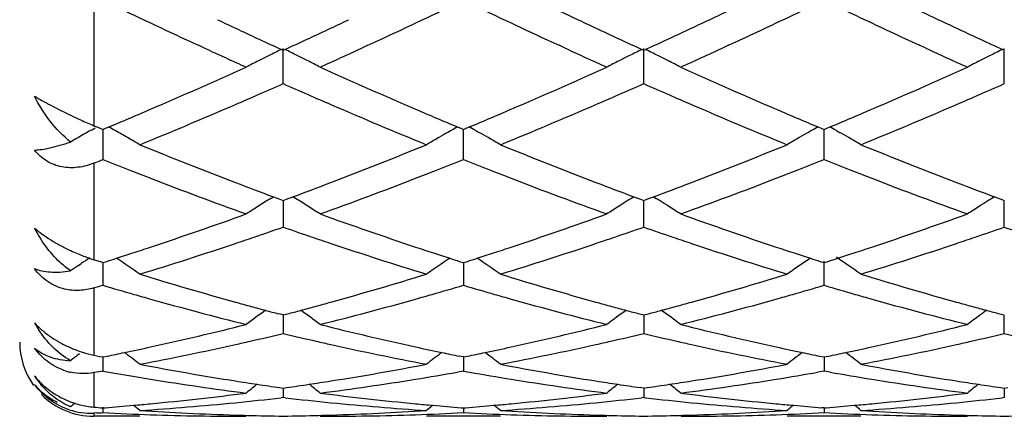
# Model space of a CAD drawing. Units: inches. Extents: x 5.7 to 16.4, y 2.5 to 12.5.
# Drawn here: x 7.6 to 7.9, y 9.4 to 9.5 of the extents above; entities that cross this region are included whole.
import ezdxf

# ---------------------------------------------------------------- set-up
doc = ezdxf.new("R2010")
doc.units = ezdxf.units.IN
doc.header["$LTSCALE"] = 1.21
doc.header["$MEASUREMENT"] = 0
doc.layers.get('0').update_dxf_attribs({"linetype": 'CONTINUOUS'})

msp = doc.modelspace()

# ---------------------------------------------------------------- linework, layer by layer
at = {"color": 9, "linetype": 'Continuous'}
for p, q in [((7.630308338300001, 9.5460833941), (7.630308338300001, 9.513425225)), ((7.630308338300001, 9.5033292825), (7.630308338300001, 9.4772852619)), ((7.630308338300001, 9.4696890043), (7.630308338300001, 9.451565087899999)), ((7.630308338300001, 9.4468494233), (7.630308338300001, 9.43755442)), ((7.630308338300001, 9.4359558115), (7.630308338300001, 9.4351790164))]:
    msp.add_line(p, q, dxfattribs=at)
at = {"color": 7, "linetype": 'Continuous'}
for p, q in [((7.660116286, 9.5343319817), (7.6584732331, 9.535089831699999)), ((7.6808299447, 9.5339620848), (7.6813048492, 9.533743745499999)), ((7.681304849299999, 9.5247574542), (7.681304762000001, 9.534197804)), ((7.6813048492, 9.533743745499999), (7.681779667100001, 9.5339620295)), ((7.7041352342, 9.5350897446), (7.7024953585, 9.5343333551)), ((7.757285546399999, 9.5343311982), (7.7556408504, 9.5350897848)), ((7.7779978204, 9.5339619989), (7.7784727403, 9.5337436492)), ((7.7784727403, 9.524757547), (7.7784726129, 9.5341977028)), ((7.7784727403, 9.5337436492), (7.778947532899999, 9.5339619178)), ((7.801303044400001, 9.5350897636), (7.7996617543, 9.5343327395)), ((7.8544538651, 9.534331211900001), (7.852809186799999, 9.535089773200001)), ((7.8751655875, 9.5339616468), (7.8756404558, 9.5337433274)), ((7.875640455499999, 9.524757857300001), (7.8756403937, 9.5341973617)), ((7.6297986901, 9.5123351484), (7.6306490657, 9.5128114379)), ((7.630308338300001, 9.513425225), (7.6311344448, 9.5130787984)), ((7.6311344448, 9.5130787984), (7.6321707261, 9.5126451217)), ((7.6321707261, 9.5126451217), (7.6327209601, 9.5124152542)), ((7.6327209601, 9.5124152542), (7.6332764045, 9.5126473158)), ((7.632721031900001, 9.5124155264), (7.632721016900001, 9.5107405387)), ((7.6332764045, 9.5126473158), (7.6342981324, 9.5130749294)), ((7.7283116638, 9.513075085599999), (7.7293335386, 9.5126474492)), ((7.7293335386, 9.5126474492), (7.7298887966, 9.512415486)), ((7.7298887966, 9.512415486), (7.7304443042, 9.5126475775)), ((7.7298887965, 9.5042882678), (7.7298889033, 9.5124157277)), ((7.7304443042, 9.5126475775), (7.7314660758, 9.513075215399999)), ((7.8254793898, 9.5130751476), (7.8265012391, 9.512647510299999)), ((7.8265012391, 9.512647510299999), (7.8270565478, 9.512415519400001)), ((7.8270565478, 9.512415519400001), (7.827612000599999, 9.5126475842)), ((7.827056548, 9.5042882358), (7.8270566093, 9.5124157612)), ((7.827612000599999, 9.5126475842), (7.8286337899, 9.5130752218)), ((7.632721016900001, 9.5107405387), (7.6327209883, 9.507515982200001)), ((7.7265493119, 9.512100863099999), (7.7257150459, 9.5116301496)), ((7.733228754400001, 9.5121008836), (7.734062463300001, 9.5116305196)), ((7.823716934099999, 9.5121008727), (7.8228827622, 9.5116302154)), ((7.8303964273, 9.5121008873), (7.8312302864, 9.5116304265)), ((7.6327209883, 9.507515982200001), (7.6327209601, 9.5042884886)), ((7.6779649168, 9.4938209224), (7.678664041699999, 9.494255105499999)), ((7.678666165599999, 9.494239374700001), (7.680440190800001, 9.4935793407)), ((7.6821693137, 9.4935792459), (7.6839434084, 9.4942392583)), ((7.684644454600001, 9.4938209093), (7.683945528, 9.4942549916)), ((7.7758319512, 9.4942550409), (7.7751327881, 9.4938208415)), ((7.775834072, 9.494239306799999), (7.7776080487, 9.4935792801)), ((7.7793371532, 9.4935791436), (7.7811112236, 9.4942391367)), ((7.7811133352, 9.4942548776), (7.7818122257, 9.4938208149)), ((7.872999882999999, 9.4942546868), (7.8723007051, 9.4938204746)), ((7.8730019939, 9.4942389437), (7.8747758818, 9.4935789675)), ((7.680440190800001, 9.4935793407), (7.681304849299999, 9.4932588045)), ((7.681304785599999, 9.4932588747), (7.681304820499999, 9.489356362799999)), ((7.681304849299999, 9.4932588045), (7.6821693137, 9.4935792459)), ((7.7776080487, 9.4935792801), (7.7784727403, 9.493258726799999)), ((7.7784727403, 9.4860925495), (7.7784726475, 9.493258773099999)), ((7.7784727403, 9.493258726799999), (7.7793371532, 9.4935791436)), ((7.8747758818, 9.4935789675), (7.8756404558, 9.4932584675)), ((7.875640455499999, 9.4860927943), (7.8756404104, 9.4932585138)), ((7.681304820499999, 9.489356362799999), (7.681304849299999, 9.4860924768)), ((7.8233729073, 9.477713874500001), (7.822486347999999, 9.477113599800001)), ((7.626136596599999, 9.475737906), (7.626892973099999, 9.4762562606)), ((7.6311125427, 9.4770274759), (7.630308338300001, 9.4772852619)), ((7.6327209601, 9.4765140567), (7.6311125427, 9.4770274759)), ((7.6327209601, 9.4765140567), (7.6337982775, 9.4768576504)), ((7.6327210134, 9.4765140323), (7.6327209883, 9.473658134299999)), ((7.728811690800001, 9.476857729199999), (7.7298887965, 9.4765142333)), ((7.7298887965, 9.4765142333), (7.7309662087, 9.4768578627)), ((7.7298888758, 9.4765142173), (7.7298888385, 9.4736581537)), ((7.8259793781, 9.4768577847), (7.8270565478, 9.4765142589)), ((7.827056548, 9.470399234), (7.827056596499999, 9.4769168022)), ((7.8270565478, 9.4765142589), (7.828133894700001, 9.4768578616)), ((7.6327209883, 9.473658134299999), (7.6327209601, 9.4703994215)), ((7.7298888385, 9.4736581537), (7.7298887965, 9.470399257)), ((7.681304849299999, 9.4623926724), (7.6801332207, 9.4627009267)), ((7.681304804400001, 9.4623924222), (7.681304820499999, 9.460618735599999)), ((7.681304849299999, 9.4623926724), (7.682476250900001, 9.4627008449)), ((7.777301075800001, 9.4627008857), (7.7784727403, 9.4623926174)), ((7.778472675, 9.4623923728), (7.778472698400001, 9.4606187175)), ((7.7784727403, 9.4623926174), (7.7796440803, 9.462700768300001)), ((7.8744689392, 9.4627006534), (7.8756404558, 9.4623924336)), ((7.875640455499999, 9.457405873899999), (7.8756404237, 9.46239218)), ((7.681304820499999, 9.460618735599999), (7.681304849299999, 9.4574056574)), ((7.778472698400001, 9.4606187175), (7.7784727403, 9.4574057075)), ((7.630308338300001, 9.451565087899999), (7.6319167501, 9.451235103)), ((7.6319167501, 9.451235103), (7.6327209601, 9.4510713198)), ((7.6327209601, 9.4510713198), (7.6338512739, 9.4513017623)), ((7.7298887965, 9.4510714325), (7.7287587153, 9.4513018075)), ((7.7298887965, 9.4510714325), (7.731019212200001, 9.4513018998)), ((7.825926395800001, 9.4513018447), (7.827056548, 9.4510714488)), ((7.827056548, 9.4510714488), (7.828186893, 9.4513018978)), ((7.6327209883, 9.4504019548), (7.6327209601, 9.4472754281)), ((7.632720994400001, 9.4510710375), (7.6327209883, 9.4504019548)), ((7.7298888385, 9.4504020317), (7.7298887965, 9.4472753291)), ((7.7298888476, 9.4510711537), (7.7298888385, 9.4504020317)), ((7.8270565721, 9.4504020409), (7.827056548, 9.447275315)), ((7.8270565773, 9.4510711655), (7.8270565721, 9.4504020409)), ((7.6311114372, 9.4469904093), (7.630308338300001, 9.4468494233)), ((7.6327209599, 9.4472754286), (7.6311114372, 9.4469904093)), ((7.7298887963, 9.4472753297), (7.7282518711, 9.4469854939)), ((7.7298887963, 9.4472753297), (7.7315258591, 9.4469854399)), ((7.8270565477, 9.447275315499999), (7.8254196086, 9.4469854696)), ((7.8286935683, 9.4469854383), (7.8270565477, 9.447275315499999)), ((7.680359482, 9.4428273424), (7.681304849299999, 9.442693106)), ((7.681304824700001, 9.4426928086), (7.681304849299999, 9.4401354736)), ((7.681304849299999, 9.442693106), (7.6822499888, 9.4428273003)), ((7.7784727403, 9.4426930764), (7.777527334199999, 9.4428273201)), ((7.7784727046, 9.4426927789), (7.7784727403, 9.4401354979)), ((7.7784727403, 9.4426930764), (7.779417819500001, 9.4428272596)), ((7.8746951878, 9.4428271967), (7.875640455499999, 9.4426929774)), ((7.8756404381, 9.44269268), (7.875640455499999, 9.4401355788)), ((7.875640455499999, 9.4426929774), (7.8765855765, 9.4428271692)), ((7.681304849400001, 9.4401354732), (7.6807768813, 9.4400746732)), ((7.6818327836, 9.4400746814), (7.681304849400001, 9.4401354732)), ((7.7784727405, 9.4401354974), (7.7779447569, 9.4400746945)), ((7.7784727405, 9.4401354974), (7.7790006785, 9.440074706)), ((7.8756404559, 9.440135578200001), (7.8751124627, 9.4400747756)), ((7.6311125428, 9.4359950295), (7.630308338300001, 9.4359558115)), ((7.632720974700001, 9.4375536547), (7.6327209601, 9.4360760424)), ((7.6327209601, 9.4373628485), (7.6333413633, 9.4374113799)), ((7.7292686213, 9.4374114013), (7.7298887965, 9.4373628916)), ((7.7298887965, 9.4373628916), (7.7305092778, 9.4374114304)), ((7.7298888155, 9.4373621551), (7.7298887965, 9.4360760138)), ((7.827056548, 9.4373628979), (7.826436307000001, 9.4374114141)), ((7.827056548, 9.4373628979), (7.827676965, 9.437411430800001)), ((7.8270565589, 9.4373621614), (7.827056548, 9.4360760097)), ((7.6426754807, 9.4350818604), (7.630308338300001, 9.4350818604)), ((7.7398439331, 9.4350818604), (7.7199346091, 9.4350818604)), ((7.837011443200001, 9.4350818604), (7.817102193999999, 9.4350818604))]:
    msp.add_line(p, q, dxfattribs=at)
for centre, radius, start, end in [((8.5628044826, 11.2353815064), 1.8737098926, 243.946226251, 244.6568059157), ((7.0093874242, 11.2036438422), 1.8385011878, 295.3372105299, 296.0613499609999), ((8.6595271342, 11.2344098591), 1.8726415938, 243.9453968329, 244.6564028666), ((8.395925799199999, 11.1310053938), 1.7580625772, 244.2708799409, 245.0842527554), ((6.9531501049, 11.1597232007), 1.7898087375, 294.9214016627, 295.7203184589), ((8.4923622782, 11.1294716927), 1.7563636786, 244.2706567556, 245.0848570834), ((7.0516366268, 11.1569349893), 1.7867244899, 294.9206669274, 295.7210206212), ((8.5894229383, 11.1292844164), 1.7561485142, 244.271152342, 245.0854892992), ((8.4096348714, 11.1177029813), 1.7433858898, 244.6646805167, 245.072587284), ((6.9598829691, 11.1030620062), 1.7271974522, 294.9242863458, 295.3361030921), ((8.5066544304, 11.1173489034), 1.7430023183, 244.6641555329, 245.0721049643), ((7.0585248826, 11.0999005588), 1.723709383, 294.924130607, 295.3367365416), ((8.602803399299999, 11.1151748602), 1.740601782, 244.6638570929, 245.0723749309), ((8.3625862931, 11.0594505546), 1.6791220369, 245.0873767818, 245.2074489803), ((8.3812826275, 11.0568337438), 1.6762374684, 245.0745177557, 245.2996901008), ((6.981543068400001, 11.0564736528), 1.675820079, 294.6987417947, 294.9239608429), ((6.9975280021, 11.0648519716), 1.6850715865, 294.7925256728, 294.9122415757), ((8.459437041900001, 11.0588043099), 1.6784025242, 245.0879476811, 245.2080187512), ((8.478047224600001, 11.0559337253), 1.6752513556, 245.0740551247, 245.2993591804), ((7.0794567027, 11.0548788181), 1.6740596282, 294.6983586991, 294.9238086622), ((7.0944316446, 11.0654602975), 1.6857346016, 294.7920068825, 294.9116118233001), ((8.5569190862, 11.0595194999), 1.6791833558, 245.0885398734, 245.2085342055), ((8.5740758012, 11.0535007974), 1.6725653103, 245.0743413423, 245.2999908825), ((8.3359629679, 11.0015381439), 1.6153831309, 245.2675427554, 245.7054526259), ((7.892747275700001, 9.0997595495), 0.4831609788, 116.0151775496, 116.4539644071), ((7.469826197000001, 9.0997089009), 0.4832222969, 63.54484607530001, 63.9836028383), ((7.020111897300001, 11.0158153419), 1.6310843219, 294.2974103106, 294.7312076224), ((8.4331651789, 11.0016548118), 1.6155035948, 245.2682241097, 245.7060450177), ((7.9899380439, 9.0997057851), 0.4832192595000001, 116.0148251512, 116.4535407134), ((7.5669617675, 9.0996467213), 0.4832922418, 63.544702751, 63.9833899472), ((7.116588833200001, 11.017347049), 1.6327645445, 294.2973833995001, 294.7306867798), ((8.530975809500001, 11.0030835881), 1.6170700306, 245.2687327691, 245.7061357557), ((8.0871686923, 9.099582551100001), 0.483357272, 116.0151345918, 116.453697456), ((7.889860536900001, 9.1055247147), 0.4767134303, 116.8369858429, 117.2819324144), ((7.891126834500001, 9.1030204497), 0.479519647, 116.4541905149, 116.8369082915), ((7.471442411799999, 9.102961028500001), 0.4795907021, 63.16203546849999, 63.5446258282), ((7.4726747631, 9.1053982498), 0.4768596333, 62.71715679779999, 63.16194911390001), ((7.9870403674, 9.1054928993), 0.4767471878, 116.8365430311, 117.2814570247), ((7.988311517100001, 9.102978990499999), 0.4795642001, 116.4537675468, 116.8364651997), ((7.5685756291, 9.1028940916), 0.4796659545, 63.16196899520001, 63.54448296149999), ((7.5698059898, 9.1053273706), 0.4769393021, 62.71717602060001, 63.1618827164), ((8.084258539, 9.1053945511), 0.4768573617, 116.8365799625, 117.2813444796), ((8.0855352234, 9.1028697014), 0.4796866352, 116.453925056, 116.8365018483), ((7.052549963200001, 10.899285938), 1.5033372348, 293.2339845129, 294.3064779411), ((8.3182288623, 10.9178406616), 1.5236100403, 245.7007373423, 246.7589426149), ((7.1494588531, 10.8999057272), 1.5040086858, 293.2337284523, 294.3057506893), ((8.4150945182, 10.9171774745), 1.5228813537, 245.7008236583, 246.7595448309999), ((7.2468321887, 10.8994687048), 1.5035260905, 293.2331108524999, 294.3054917754), ((7.0685428037, 10.9079105593), 1.5128085922, 293.6160821274, 293.8942159173), ((8.2918079513, 10.9028739979), 1.5072887068, 246.1067452223, 246.3858825671), ((7.1654000731, 10.9085906066), 1.5135560881, 293.6165447198, 293.8945408944), ((8.389580585800001, 10.9042637265), 1.5088041947, 246.1071223709, 246.38597133), ((7.261663529600001, 10.9106705311), 1.5158237381, 293.6163922073, 293.8939512352), ((7.0828262734, 10.8752819146), 1.4771905392, 293.3551867055, 293.6154617154), ((8.2783303137, 10.8720181317), 1.4736177835, 246.3854545747, 246.6464153828), ((7.1798400436, 10.8756051652), 1.4775484247, 293.3557139863, 293.6159179286), ((8.376479266799999, 10.8742692972), 1.4760733188, 246.385556217, 246.6460923716), ((7.2762765259, 10.8772895285), 1.4793843264, 293.3558387127, 293.6157598356), ((7.0888142865, 10.8149248063), 1.4115118591, 292.7340115025, 293.2321996776), ((7.1114991975, 10.8086669786), 1.4046668965, 292.2192023226, 293.3586354231), ((8.2447000198, 10.7933848208), 1.3880952625, 246.6342217133, 247.7872311215), ((8.2769667567, 10.8225199429), 1.4197423165, 246.7710577557, 247.2664016796), ((7.185459234600001, 10.8161568499), 1.4128500334, 292.7342688533, 293.2319697493), ((7.208816755499999, 10.8082861035), 1.4042579191, 292.2194469076001, 293.3592010072), ((8.341513347100001, 10.7925128622), 1.387154089, 246.6333817643, 247.7871619566), ((8.3749120204, 10.8243352196), 1.4217169873, 246.7711218862, 247.2657710637), ((7.2824018612, 10.8167188283), 1.413455331, 292.7338805737, 293.2313821011001), ((7.3056422351, 10.809067112), 1.4051102725, 292.220315041, 293.3593710353), ((7.6898051935, 9.6542318326), 0.1528638202, 244.5254834275, 245.6306628728), ((7.6855493425, 9.6447972496), 0.1425137796, 245.6241518622, 247.1935918853), ((7.8547452517, 9.1116903047), 0.4594749681, 119.3125232578, 120.1446280195), ((7.4095155402, 9.1095799152), 0.4618935537, 60.62848634499999, 60.8786247853), ((7.953093783200001, 9.1096089562), 0.4618680901, 119.1230678643, 119.3731903645), ((7.506738060499999, 9.109674785), 0.4617843644, 60.62861929899999, 60.87882830910001), ((8.0502216182, 9.1096769173), 0.4617893587, 119.1228451343, 119.3730238117), ((7.6039214996, 9.1097128757), 0.4617434404, 60.6280061995, 60.87823265319999), ((7.4103771696, 9.1111087377), 0.4601386456, 60.15338010760001, 60.62861474750001), ((7.4113875428, 9.1128700876), 0.4581080773, 59.67685486880001, 60.1533512982), ((7.9512723523, 9.1128100573), 0.4581850409000001, 119.8483091304, 120.3247311813), ((7.9521218105, 9.1113305626), 0.4598910549, 119.4922095954, 119.8483616645), ((7.507739805, 9.111449196599999), 0.4597467096, 60.15328705140001, 60.50965804209999), ((7.5085819048, 9.112916154), 0.4580552321, 59.6767432299, 60.1533278792), ((8.0483948571, 9.1128874001), 0.4580955193, 119.8482334852, 120.3247484648), ((8.049246847200001, 9.111403491399999), 0.4598066220000001, 119.4920502872, 119.8482862107), ((7.6049167353, 9.1114757135), 0.4597190639, 60.1526492911, 60.50901341420001), ((7.6057526173, 9.1129318051), 0.4580401055, 59.6761005522, 60.1526896187), ((8.1310699366, 10.7044301446), 1.291992303, 247.7891236255, 249.0174585687), ((7.239035803999999, 10.6854749069), 1.2716101061, 290.9730615412, 292.2210561875), ((8.228411229199999, 10.7048438521), 1.2924406495, 247.7889628259, 249.0168591208), ((7.336146885900001, 10.6855923702), 1.271740214, 290.9735574288, 292.221411399), ((8.3253750865, 10.7043002675), 1.2918604154, 247.7882113388, 249.0166513337), ((7.1546554324, 10.7032178865), 1.2907278368, 291.6240787011, 291.7393296204), ((8.105859904299999, 10.6907231546), 1.2772970196, 248.258353195, 248.6085100631), ((7.2550917815, 10.6950301547), 1.2819120277, 291.3902829463, 291.7391720927), ((8.202615552000001, 10.6896735588), 1.27616961, 248.2580908078, 248.6085788411), ((7.352579937100001, 10.6941932724), 1.2810160226, 291.3905862745999, 291.7397239036), ((8.2995987001, 10.6892311703), 1.27569034, 248.258432625, 248.6090442567), ((8.0971824692, 10.6685670045), 1.2535022122, 248.6084390214, 248.8838955649), ((8.0734360728, 10.6063735927), 1.1869301177, 248.8716413179, 250.1985580382), ((7.282971873999999, 10.6229947474), 1.2046692142, 289.811136801, 291.1184919245), ((7.264782912999999, 10.670322812), 1.2553720454, 291.1146188398, 291.3897193069), ((8.1940282541, 10.6677474827), 1.2526219031, 248.6085085534, 248.8841246559), ((8.1705463576, 10.6062463058), 1.1867908485, 248.8720093471, 250.1990921335), ((7.3801529814, 10.6229776262), 1.2046485298, 289.8108085495, 291.1181989325), ((7.3625725206, 10.6687178226), 1.253650897, 291.1145364472, 291.3900036093), ((8.291109737200001, 10.6675556483), 1.2524117931, 248.6089746303, 248.884658782), ((8.2678873171, 10.6067323219), 1.1873065487, 248.8726815724, 250.1992070212), ((8.103985660900001, 10.6345130493), 1.2170130344, 249.0293295693, 249.5445986532), ((7.261076354199999, 10.6281015823), 1.2101488815, 290.4526943844, 290.9709422171), ((8.2010448327, 10.6342008848), 1.2166826169, 249.0288603903, 249.5442599343), ((7.358666801699999, 10.6269857525), 1.2089558243, 290.4524041616, 290.9711690762), ((8.297802755700001, 10.633128246), 1.2155346684, 249.0287841553, 249.5447031341), ((7.9159203087, 9.1114406685), 0.4503747629, 121.8940215112, 122.3926046305), ((7.446630877400001, 9.1113664274), 0.4504685269, 57.60622108139999, 58.10468334500001), ((8.0133097174, 9.1110793257), 0.4507985332, 121.8936680049, 122.0569373035), ((7.5435679738, 9.1109994068), 0.450901934, 57.94111851430001, 58.10443253060001), ((8.1105430622, 9.1109768939), 0.4509197578, 121.893874446, 122.0570824444), ((7.9154373626, 9.11220255), 0.4494727095, 122.3926499241, 122.8917325774), ((7.4471203504, 9.1121383827), 0.4495544707, 57.1072143957, 57.6061880283), ((8.012601327, 9.1122011507), 0.4494717622, 122.3921356934, 122.8912173664), ((8.0130121065, 9.1115540231), 0.4502382567, 122.0569016414, 122.3921598072), ((7.543861756699999, 9.111467964), 0.4503488932, 57.60608531930001, 57.9411536472), ((7.5442308667, 9.112049559199999), 0.4496600571, 57.10725280140001, 57.60609663649999), ((8.1098248285, 9.1121142941), 0.4495745618, 122.3921765835, 122.8910917017), ((8.110241627899999, 9.1114576872), 0.4503522856, 122.0570463408, 122.3922012627), ((7.2967139858, 10.5296620341), 1.1054551428, 288.3971133661001, 289.809704704), ((8.0695917501, 10.5403393161), 1.1167533846, 250.1975075709, 251.5957847127), ((7.393781767799999, 10.5299747858), 1.1057833075, 288.3969078683, 289.8090920993), ((8.166643198300001, 10.5400206199), 1.1164141831, 250.1975752831, 251.5962909156), ((7.4910247209, 10.5297808164), 1.1055755862, 288.3963983669, 289.8088687653), ((7.3152671764, 10.5333496289), 1.1093832168, 288.8379280302, 289.2655591238), ((8.046187213, 10.5300759619), 1.1059116861, 250.7349835659, 251.1639324208), ((7.4123246711, 10.5336492144), 1.1097023811, 288.8383293321, 289.2658374562), ((8.1435995122, 10.5307940364), 1.1066701208, 250.7353032106, 251.1639460252), ((7.5091513949, 10.5346532951), 1.1107625108, 288.8382894746, 289.2653565975), ((8.2411458562, 10.5318475956), 1.1077893764, 250.7347909508, 251.1629878157), ((7.322091797300001, 10.5133941074), 1.088292981, 288.5564487045999, 288.8371077166), ((8.040809424199999, 10.5143148482), 1.0892583585, 251.1639918747, 251.4444811471), ((7.4192122691, 10.5135099966), 1.0884179538, 288.5568864218001, 288.8375017118), ((8.1383482015, 10.5154035791), 1.0904084346, 251.1640038298, 251.4442115788), ((7.5161143317, 10.5142936765), 1.089245162, 288.5569944311, 288.8374545424), ((7.308914601000001, 10.4932078496), 1.0670135352, 288.1223381923, 288.3932428847999), ((7.3336578738, 10.4787279665), 1.0517483404, 287.0863887856, 288.5601176212), ((8.0260675071, 10.4697375012), 1.0423071295, 251.432938171, 252.9199805), ((8.0533444709, 10.4922312557), 1.0659763695, 251.608021068, 251.8792569975), ((7.4058979323, 10.493772227), 1.0676071184, 288.1223586207, 288.3930708985), ((7.4308848232, 10.4785255939), 1.0515377129, 287.0865819435, 288.5605900288), ((8.1231031885, 10.4693045788), 1.04185456, 251.4322505107, 252.9199218566), ((8.1508736521, 10.4933217822), 1.0671251424, 251.6080875336, 251.8790180283), ((7.5030085642, 10.4939724354), 1.0678151906, 288.1219196916, 288.3926062038), ((7.5279257862, 10.4788932206), 1.0519262949, 287.0872871099, 288.5607401857), ((7.647063034099999, 9.5290670113), 0.0544263358, 244.994801276, 247.1038808127), ((7.6469994423, 9.5288930511), 0.0542413412, 247.0942686523, 250.782876338), ((7.879241542000001, 9.1072210811), 0.4470646082, 124.0218030352, 124.3645651771), ((7.645824383200001, 9.5255945359), 0.050739862, 250.8098417556, 252.1939426851), ((7.315826213999999, 10.4719661035), 1.0446755795, 287.7205049922, 287.870561725), ((7.312883904900001, 10.4810823174), 1.0542548557, 287.8707181383, 288.1222950188), ((7.386346076900001, 9.1074178985), 0.4468201596, 54.9931293205, 55.96904692130001), ((7.976327938, 9.1073493195), 0.4469130065, 124.0328125721, 125.0085671549), ((8.0496769095, 10.4810264415), 1.0541865914, 251.879296936, 252.1308809682), ((8.0469526288, 10.4725849387), 1.045316379, 252.1310256321, 252.281000775), ((7.4127865123, 10.4726013346), 1.0453436665, 287.7207515343, 287.8707204966), ((7.4098535496, 10.4816885097), 1.0548924367, 287.8708762183, 288.1223157799), ((7.483564305800001, 9.1074908964), 0.4467318127, 54.99298743879999, 55.9691686471), ((8.1470699458, 10.4817011923), 1.0548978659, 251.8790593973, 252.1304768498), ((8.1442470701, 10.472954388), 1.0457068265, 252.1306266185, 252.2805451165), ((7.5098411063, 10.4729732468), 1.0457323557, 287.7204514801, 287.8703649237), ((7.5807329309, 9.1075016297), 0.4467223829999999, 54.99230792060001, 56.0216707732), ((7.5069316562, 10.4819877693), 1.0552047635, 287.8705192756, 288.1218771769), ((7.879197337000001, 9.1072858931), 0.4469861565, 124.4821141095, 124.8143950963), ((8.0734360289, 9.1074348425), 0.4468088247999999, 124.1699063958, 125.0085994469), ((7.930546429600001, 10.4099537328), 0.9797964376999999, 252.9139926411, 254.4831071793), ((7.4324726001, 10.4085396679), 0.9783246337, 285.5160102173, 287.0874463442), ((8.0304714953, 10.419361964), 0.9895993551000001, 252.9214761781001, 254.4750288249), ((7.529622371399999, 10.4085809131), 0.9783692926, 285.5163874331, 287.0877337793), ((8.1275594281, 10.4190673005), 0.989294315, 252.920869839, 254.4748892339), ((7.3522693163, 10.4183785705), 0.9885937440000001, 286.3346434978, 286.4804074497), ((7.9115768896, 10.4128986059), 0.9828862302, 253.5181678436, 254.0275857515), ((7.4510693355, 10.4128619541), 0.9828408955, 285.9709685635, 286.4803970011), ((8.0077088314, 10.4093359505), 0.9791762279, 253.5171503007, 254.0285299584), ((7.5483642445, 10.4124057302), 0.9823673645000001, 285.9711524137, 286.4808335539), ((8.1048163851, 10.4091490706), 0.9789799706, 253.5174258259, 254.0288959245), ((7.907143115599999, 10.397469551), 0.9668327634, 254.0285885909, 254.3048782107), ((7.455202724299999, 10.3984767917), 0.9678736798, 285.6939667182, 285.9700353734), ((8.0041975735, 10.3970784252), 0.9664257043000001, 254.0287051413, 254.3050640076), ((7.5526018091, 10.3976582394), 0.9670231418, 285.6938983143, 285.970194064), ((8.1013407439, 10.3970155836), 0.9663584976, 254.0290692818, 254.3054779465), ((7.8999088368, 10.3715133162), 0.9398873081, 254.3013977394, 255.9258659827), ((7.9231210459, 10.3834323508), 0.952255262, 254.486697719, 254.7512762679), ((7.920939936799999, 10.3754333327), 0.9439642109, 254.7513065943, 254.9969281237), ((7.441742049, 10.375228574), 0.9437478056999999, 285.0020361591, 285.2476961524001), ((7.4396312302, 10.3829703316), 0.9517721666, 285.2477256438, 285.5125339307), ((7.4623938837, 10.3726694031), 0.9410831843999999, 284.0751082471, 285.6974857421), ((7.9949004667, 10.3633489187), 0.9314387862000001, 254.2943681437, 255.9335872031), ((8.020255994500001, 10.3832908065), 0.9521100484, 254.4863441083, 254.7509489086), ((8.0180612808, 10.3752420755), 0.9437674565999999, 254.7509794251, 254.9966540976), ((7.5390569891, 10.3746899057), 0.943189504, 285.0018689162, 285.2476676252), ((7.5370110409, 10.3821937539), 0.9509672698, 285.247696255, 285.5127454422), ((7.559565843200001, 10.3726687403), 0.9410814820000001, 284.07486081, 285.6972583667), ((8.0921325692, 10.3636079372), 0.9317054953, 254.2948898126, 255.9336648457), ((8.1172788686, 10.3827675158), 0.9515673092, 254.4862952051, 254.7511202111), ((8.1150808148, 10.3747064511), 0.9432119393999999, 254.7511509578, 254.9969517524), ((7.9384429854, 9.1014602214), 0.4469615401, 125.8659923901, 126.6964509246), ((7.9189991013, 10.3681934298), 0.9364686765000001, 254.9969572796, 255.2222153973), ((7.443621488300001, 10.3682171875), 0.9364888917, 284.7767548605, 285.0020079739), ((7.424100109299999, 9.1013860856), 0.4470603977000001, 53.3024490678, 54.13266884510001), ((8.0356254548, 9.1014333195), 0.4469918331, 125.8654860441, 126.6958905098), ((8.0161086756, 10.3679584091), 0.9362266036, 254.9966834623, 255.2219960911), ((7.540879843200001, 10.3678895346), 0.9361490605, 284.7765111420001, 285.0018415791), ((7.521223680199999, 9.101326714199999), 0.4471343153, 53.30247141189999, 54.1325312025), ((8.1329674201, 9.1011977566), 0.4472843663, 126.170824791, 126.6956752155), ((8.1326480376, 9.1016337211), 0.4467439314, 125.8654438665, 126.1707579534), ((8.1131258414, 10.3674138006), 0.9356617955, 254.9969811966999, 255.2224159377), ((7.640814360599999, 9.4749930744), 0.0303224472, 209.0563356483, 213.0018774422), ((7.455697890800001, 10.3200714715), 0.8868508965999999, 282.3643402925, 284.0734660329), ((7.9067050088, 10.3191969785), 0.8859525226999999, 255.925713776, 257.6365458636), ((7.552830301499999, 10.320241509), 0.8870244536, 282.3642092335999, 284.0730171279), ((8.0054689872, 10.3260064443), 0.8929457893000001, 255.9326095864, 257.630060354), ((7.6500215603, 10.3201614822), 0.8869412958, 282.3638528346, 284.0728483896), ((7.475235392999999, 10.3214467785), 0.8882745524, 282.8234299254001, 283.4141697436), ((7.8874133374, 10.3216724427), 0.8885031151999999, 256.5867578721, 257.1773097713), ((7.5723694689, 10.3215747001), 0.8884067803, 282.8237253934, 283.4143779239), ((7.9841362864, 10.3197699805), 0.8865492848000001, 256.5862068629, 257.1780437067), ((7.6694236862, 10.3220727138), 0.8889173751999999, 282.8237822052, 283.4140495027), ((8.0814151241, 10.3202091763), 0.8870021154000001, 256.5858035018999, 257.1773220455), ((7.630308338300001, 9.4550818604), 0.02, 180, 215.6584941295), ((7.4607126569, 10.297381201), 0.8636131122, 281.8825843572, 282.3616969358999), ((7.4818006326, 10.2920885842), 0.8581910494, 280.8044777904, 282.5603004882), ((7.4778028537, 10.3102394439), 0.8767769029000001, 282.557352628, 282.8223851509001), ((7.8849125326, 10.3107553635), 0.8773032759999999, 257.1783259982, 257.4433041377), ((7.880984831799999, 10.2929208579), 0.8590414446, 257.4403984347, 259.1944384274), ((7.9018290027, 10.2971391197), 0.8633621947, 257.63920489, 258.118533043), ((7.5578202404, 10.2976629079), 0.8639010648000001, 281.8826738691001, 282.3615857909001), ((7.578988810299999, 10.2919754858), 0.8580762583, 280.8045996999001, 282.5606364855), ((7.5749589195, 10.3102716399), 0.876810912, 282.5576650056, 282.8226718009), ((7.982202503200001, 10.3112894772), 0.8778510987, 257.178275505, 257.4431073935), ((7.9769020613, 10.2868541475), 0.852847895, 257.4337825465, 259.200539791), ((7.999446423999999, 10.2992250948), 0.8654960155, 257.6396970969, 258.1178283337), ((7.6549637579, 10.2977978759), 0.864038138, 281.8823967933, 282.3612600256), ((7.6761185037, 10.2921358673), 0.8582408856999999, 280.8050724252, 282.5607571816), ((7.672041033099999, 10.3106478746), 0.8771965737, 282.557751668, 282.8227186408), ((7.8990984051, 9.0951984454), 0.4490135053, 127.3953172803, 127.7823665345), ((7.637055157200001, 9.4835646418), 0.0327075128, 246.5838847314, 252.5675586441), ((7.636713259, 9.4824411654), 0.0315333976, 252.5570112229, 258.2807976881), ((7.462299137, 10.2898435961), 0.8559103591, 281.5622436532, 281.8825548527), ((7.3663653564, 9.0952116374), 0.4489900479, 52.0187422822, 52.68544809340001), ((7.996309991, 9.095150498099999), 0.4490783989, 127.3164741671, 127.9830198054), ((7.9003496125, 10.2901096259), 0.8561787151000001, 258.1185604225, 258.4387827824), ((7.5594036431, 10.2901399752), 0.856213303, 281.5624289212, 281.8826445379), ((7.4635884062, 9.095283440700001), 0.4488998522, 52.0185950147, 52.6854749395), ((8.093423937899999, 9.0952194371), 0.4489910513, 127.3163514041, 127.9830389267), ((7.9975643274, 10.2903157957), 0.856390092, 258.1183198852, 258.4384637826), ((7.656537138099999, 10.2903223812), 0.8563988615000001, 281.5622235974, 281.8823676596), ((7.5607591075, 9.0952966451), 0.4488874806, 52.0178788889, 52.6847598268), ((7.7973811523, 10.2602463799), 0.8257568674, 259.2018178828, 261.015773832), ((7.5661740952, 10.2548130565), 0.8202426804, 278.9783302879, 280.8044347228), ((7.8937243015, 10.2554989035), 0.8209388368000001, 259.1963216486, 261.0209023471), ((7.663338181499999, 10.2548169888), 0.8202471988, 278.9785521333, 280.8046232869), ((7.991709719299999, 10.2601710395), 0.8256814756, 259.2013425140001, 261.0154258014), ((7.633954097899999, 9.458625573600001), 0.023367756, 212.7831365769, 219.6986141212), ((7.6273044641, 9.4620625362), 0.0154648689, 253.2917947278, 257.8780482043), ((7.7761647184, 10.2524497212), 0.8178519140999999, 259.8985948917, 260.8135834461), ((7.586191088500001, 10.2540072845), 0.819429946, 279.1864808002, 279.9835472496), ((7.873519497799999, 10.2535421536), 0.8189602712, 260.0154382388, 260.8128576465), ((7.6834055757, 10.2537208705), 0.8191397881999999, 279.1864623529, 279.9837996311), ((7.970332589500001, 10.2514608252), 0.8168489827, 260.0146232066, 260.8141286752), ((7.7729936174, 10.2322887311), 0.7974432536, 260.8072451979, 262.6770316358), ((7.7942527412, 10.2411550131), 0.8064111922, 261.0234951146, 261.4482339814), ((7.9546295602, 9.0900859331), 0.4512580475, 128.3992962797, 128.8847389628), ((7.7933931126, 10.2354379503), 0.8006298629999999, 261.4482287804, 261.883815418), ((7.5692192865, 10.2354766744), 0.8006678274, 278.1155854851, 278.5511413093), ((7.568385550299999, 10.2410219515), 0.8062754307, 278.5511362552, 278.9760487014), ((7.4079042942, 9.090006692000001), 0.4513669355, 51.11414527029999, 51.5994332782), ((7.588972526699999, 10.236721922), 0.8019222345999999, 277.3281554424, 279.1874678382), ((7.8707201955, 10.2361591269), 0.8013532964, 260.8120014479, 262.6726831518999), ((7.8914101537, 10.2410685995), 0.8063241932999999, 261.0232892966, 261.4480587701), ((8.051810013999999, 9.0900631865), 0.4512836515999999, 128.3987511363, 128.8841694098), ((7.890546496, 10.2353248644), 0.8005158890999999, 261.4480535869, 261.8836981428), ((7.6664122282, 10.2353160458), 0.8005053029000001, 278.1154287897, 278.5510636256), ((7.6656046785, 10.2406872077), 0.8059368326999999, 278.5510586781, 278.9761659364), ((7.5050242222, 9.0899472819), 0.4514431095000001, 51.1141688021, 51.5993612272), ((7.6861405912, 10.236733221), 0.8019333825, 277.3280198019, 279.1873273677), ((7.967342157, 10.2324115177), 0.7975665889, 260.8077417801, 262.677289362), ((7.988541019299999, 10.2408368226), 0.8060896377, 261.0232746622, 261.4482386794), ((8.1490421833, 9.0899825497), 0.4513863861, 128.3987665448, 128.8840346181), ((7.9876785573, 10.2351009371), 0.8002892736, 261.4482337093, 261.883972812), ((7.630308338300001, 9.4550818604), 0.02, 224.9999999995, 270), ((7.5721983673, 10.2125311674), 0.7775291420999999, 275.4167776311, 277.3263687315), ((7.790706155700001, 10.2151797636), 0.7801937948000001, 262.6769134111999, 264.5799522948), ((7.6693583997, 10.2126168822), 0.7776151568999999, 275.4167361759, 277.3261363315), ((7.887543430700001, 10.2122323399), 0.7772283092, 262.6733707361, 264.5836931596), ((7.76652967, 10.2126058087), 0.7776038211, 275.4165783408, 277.32603825), ((7.910349663099999, 9.0868000062), 0.4528812614, 129.0116130073, 129.2181842334), ((7.6322964734, 9.4607667756), 0.0233025854, 249.8913735022, 252.4647908915), ((7.5732974442, 10.2009405195), 0.7658864271, 274.4964852797, 275.0664685559), ((7.573006757999999, 10.2042421204), 0.7692007993000001, 275.0663182061, 275.4151168539), ((7.354813840399999, 9.0864451164), 0.4533326057, 50.5807622535, 50.8646011606), ((7.5931912136, 10.2013886549), 0.7663341823, 273.7023191022, 275.6342976923), ((7.5921685104, 10.2117862641), 0.7767819662000001, 275.6340719306, 276.5500502502), ((7.770314387999999, 10.2106444293), 0.775633116, 263.4496312062, 264.3670469402), ((7.7692678787, 10.1995233369), 0.7644630074, 264.3632891324, 266.2999468872), ((7.7895898786, 10.204167498), 0.7691253288, 264.5852492031, 264.934177613), ((8.007876753, 9.086369334299999), 0.4534422683, 129.1372626283, 129.4210155198), ((7.7893187484, 10.2010876596), 0.7660335797, 264.9340370693, 265.5039144964), ((7.670456365800001, 10.2010361578), 0.7659824258, 274.4965953349, 275.0665387274), ((7.6701647386, 10.204348426), 0.7693075065999999, 275.0663877514, 275.4150825468), ((7.4520364276, 9.086512812), 0.4532459344, 50.58061487219999, 50.86452614149999), ((7.6903630038, 10.2013297096), 0.7662751444, 273.7023546533, 275.6344578677), ((7.6893322585, 10.2118082739), 0.7768042819, 275.6342340145, 276.5501676934), ((7.8676395682, 10.2121186004), 0.7771155819, 263.450509099, 264.3661771831), ((7.866608518500001, 10.2016223113), 0.7665687753, 264.3658516506, 266.2971634153), ((7.8867759371, 10.2043614058), 0.7693200729999999, 264.5852658177, 264.9340858702), ((8.1049871952, 9.0864390981), 0.4533520893, 129.1372201508, 129.4210355188), ((7.8864936429, 10.2011548236), 0.7661010894, 264.9339396421, 265.5037707119), ((7.7676188141, 10.2011161909), 0.7660626228, 274.4965166663, 275.0663922838), ((7.7673283765, 10.2044150499), 0.7693742418, 275.0662418934, 275.4149428092), ((7.5492037359, 9.0865215668), 0.4532392994, 50.5798924229, 50.8637986944), ((7.787525818400001, 10.201364232), 0.7663098979999999, 273.7025383232, 275.634535559), ((7.786479497799999, 10.2120010734), 0.7769980770999999, 275.6343077541, 276.5500459446), ((7.6294176321, 9.454399026499999), 0.0184647106, 251.7521875914, 272.7649236841), ((7.692011047999999, 10.1993408909), 0.7642812647, 265.369300894, 265.5507369765), ((7.5938929659, 10.1909496779), 0.7558715618999999, 272.8224204816, 272.9444946033), ((7.6714694772, 10.1892621845), 0.7541822139, 267.0549498828, 268.0340619702999), ((7.691451206900001, 10.1910488225), 0.7559701776000001, 266.3006664057, 268.2548421342), ((7.6713592436, 10.1860478801), 0.7509660198, 268.0340544101, 269.999273988), ((7.6912943472, 10.1868955726), 0.7518140777, 268.2571515775, 268.5055421143), ((7.691271759099999, 10.1859861385), 0.7509043639, 268.5054552936999, 269.2394788708), ((7.671337522000001, 10.1860753693), 0.7509935924, 270.7604626189, 271.4943535954001), ((7.6713159573, 10.1869436985), 0.7518621886, 271.4942707418, 271.7427721948), ((7.6912484415, 10.1861333203), 0.75105146, 270.00083021, 271.96579491), ((7.671225251, 10.1896445287), 0.7545645281000001, 271.7434195568, 273.7011845359), ((7.6911366076, 10.1894150899), 0.7543351344, 271.9657336927, 272.9447318019), ((7.768634573, 10.1892104546), 0.75413044, 267.0549560188, 268.0341167225), ((7.788620138, 10.1910493998), 0.7559707845999999, 266.3006330237, 268.2547824747), ((7.7685269096, 10.1860712377), 0.7509893773999999, 268.0341099331, 269.9992897772), ((7.7884615255, 10.1868518053), 0.7517703072, 268.2571223287, 268.5055082689), ((7.788439068500001, 10.1859477694), 0.7508659931999999, 268.5054221435, 269.2394843908), ((7.768506081, 10.1860611386), 0.7509793568, 270.7604260718, 271.4943110185), ((7.7684861474, 10.1868636022), 0.7517820674, 271.4942348353001, 271.7427855274), ((7.788416123999999, 10.1861533437), 0.7510714833, 270.0008241665, 271.9657593512), ((7.7683934066, 10.1896219174), 0.7545419272, 271.7434545222, 273.7012521255), ((7.788307385, 10.1893372655), 0.7542572615, 271.9657182869, 272.9448059244), ((7.8658022346, 10.1892241353), 0.754144102, 267.055016243, 268.0341832156), ((7.885724998, 10.1897197664), 0.7546398798999999, 266.2988662528, 268.2564435474), ((7.865695584199999, 10.186112414), 0.7510305536, 268.0341714288, 269.9992768487), ((7.8856272695, 10.1868113775), 0.7517298640000001, 268.2571441705, 268.5056343304), ((7.885605648899999, 10.1859412268), 0.7508594454, 268.5055519857, 269.2395643528), ((7.865675538500001, 10.1859660493), 0.7508842620999999, 270.7603894146, 271.4943486711)]:
    msp.add_arc(centre, radius, start, end, dxfattribs=at)
for points, knots in [([(7.6143082178, 9.5213910103), (7.6149692416, 9.5209874796), (7.616415963500001, 9.5201474588), (7.619647179099999, 9.5183897326), (7.6222463645, 9.517092588999999), (7.6240569951, 9.516229941499999)], [0, 0, 0, 0, 0.2105583369, 0.4547151893, 1, 1, 1, 1]), ([(7.6240040645, 9.509026121), (7.6219707109, 9.5106647641), (7.618290262, 9.5145081979), (7.615488204, 9.519011493899999), (7.6143082178, 9.5213910103)], [0, 0, 0, 0, 0.4957690293999999, 1, 1, 1, 1]), ([(7.6143082178, 9.5068426171), (7.6149608521, 9.506869784800001), (7.616381839600001, 9.5070232073), (7.618658121799999, 9.507463793200001), (7.6212422247, 9.508136759700001), (7.6230513823, 9.5087058709), (7.6240040645, 9.509026121)], [0, 0, 0, 0, 0.1966277656, 0.4293066481, 0.6974516383, 1, 1, 1, 1]), ([(7.630308338300001, 9.5033292825), (7.6296162502, 9.50305493), (7.6282064536, 9.502584515499999), (7.626030812200001, 9.5021488053), (7.6238315242, 9.5020268443), (7.6216533601, 9.5022582501), (7.619546000800001, 9.502855114099999), (7.617574009199999, 9.5038387671), (7.6157984796, 9.5051762598), (7.6147741091, 9.5062603917), (7.6143082178, 9.5068426171)], [0, 0, 0, 0, 0.1267247148, 0.2523059748, 0.3766269891, 0.5001902843, 0.6234639861, 0.7474681270999999, 0.8730712818999999, 1, 1, 1, 1]), ([(7.6143082178, 9.4858331188), (7.614951403099999, 9.4852714621), (7.616372730499999, 9.484154997200001), (7.618710565, 9.4825854905), (7.6213014515, 9.4810912441), (7.6231244146, 9.4801771034), (7.6240569951, 9.4797420866)], [0, 0, 0, 0, 0.2222090125, 0.4696360818, 0.7322117779999999, 1, 1, 1, 1]), ([(7.6240040645, 9.4742641184), (7.622991860700001, 9.4749836688), (7.6190836128, 9.4782158698), (7.6160455929, 9.4824335267), (7.6143082178, 9.4858331188)], [0, 0, 0, 0, 0.2454483121, 1, 1, 1, 1]), ([(7.6143082178, 9.4748868063), (7.614936912, 9.4746302088), (7.6163338027, 9.474223990399999), (7.6186304039, 9.4739317787), (7.621229820499999, 9.4739314078), (7.6230502016, 9.4741225627), (7.6240040645, 9.4742641184)], [0, 0, 0, 0, 0.2074843973, 0.4417104625, 0.7053510733, 1, 1, 1, 1]), ([(7.6224085027, 9.469387490199999), (7.6216216747, 9.4695757661), (7.620062980399999, 9.4700961206), (7.6178869782, 9.4713045365), (7.6159342808, 9.4729156995), (7.6148150618, 9.4742004328), (7.6143082178, 9.4748868063)], [0, 0, 0, 0, 0.2430826989, 0.4906381285, 0.7436405049, 1, 1, 1, 1]), ([(7.630308338300001, 9.4696890043), (7.629038523999999, 9.4693168526), (7.627054913099999, 9.4689647795), (7.6243881113, 9.4690149264), (7.6230618065, 9.4692311647), (7.6224085027, 9.469387490199999)], [0, 0, 0, 0, 0.4972457041, 0.7475689765000001, 1, 1, 1, 1]), ([(7.6143082178, 9.4602663912), (7.6149354635, 9.4595812923), (7.6163302791, 9.4582492093), (7.6186737239, 9.456451618500001), (7.6212740743, 9.4548604726), (7.6231172478, 9.453957835499999), (7.6240569951, 9.453550825399999)], [0, 0, 0, 0, 0.2338317225, 0.4841977598, 0.7421948281999999, 1, 1, 1, 1]), ([(7.6240040645, 9.4500733976), (7.6222751691, 9.451076540599999), (7.619049586, 9.453590492), (7.616496418500001, 9.4567654892), (7.6153843577, 9.4584774527)], [0, 0, 0, 0, 0.4947278856, 1, 1, 1, 1]), ([(7.6143082178, 9.4534710531), (7.614913016, 9.4529645657), (7.6162628074, 9.452044403099999), (7.618570578, 9.4510142179), (7.6211845638, 9.4503254128), (7.6230392843, 9.4501185424), (7.6240040645, 9.4500733976)], [0, 0, 0, 0, 0.2265802225, 0.4660054467, 0.7225902127, 1, 1, 1, 1]), ([(7.6228583501, 9.4472505735), (7.6220253465, 9.447500481699999), (7.6203779824, 9.4481480694), (7.618083116599999, 9.4495382016), (7.6160247489, 9.4513273114), (7.6148424112, 9.452728090099999), (7.6143082178, 9.4534710531)], [0, 0, 0, 0, 0.2425753065, 0.4910367763, 0.7447647369, 1, 1, 1, 1]), ([(7.6143082178, 9.44597285), (7.6145207839, 9.44570577), (7.6154220724, 9.4446328197), (7.6164306103, 9.4436507674), (7.6172389277, 9.4429656567)], [0, 0, 0, 0, 0.2436530018, 1, 1, 1, 1]), ([(7.630308338300001, 9.4468494233), (7.6292908766, 9.4466713242), (7.6271919215, 9.446493179700001), (7.6250940643, 9.4467197986), (7.624056947300001, 9.4469424898)], [0, 0, 0, 0, 0.4933551788, 1, 1, 1, 1]), ([(7.6143082178, 9.4436692329), (7.6151181942, 9.4426772058), (7.6169868149, 9.4408493245), (7.6192166125, 9.439485358099999), (7.620400742799999, 9.4389277706)], [0, 0, 0, 0, 0.4945651747, 1, 1, 1, 1]), ([(7.6236358226, 9.4368628862), (7.6218051496, 9.437468022200001), (7.619151873300001, 9.4388287725), (7.616186994900001, 9.441379169), (7.614890425700001, 9.4428787843), (7.6143082178, 9.4436692329)], [0, 0, 0, 0, 0.4942513065999999, 0.7483441286, 1, 1, 1, 1]), ([(7.6240040645, 9.4376669826), (7.6224474074, 9.4383215163), (7.6194984164, 9.4400388565), (7.6170500359, 9.4424045447), (7.6159745958, 9.443699438)], [0, 0, 0, 0, 0.5008037077, 1, 1, 1, 1]), ([(7.6172389277, 9.4429656567), (7.617762734199999, 9.4425216908), (7.619123145700001, 9.4414712119), (7.6214645203, 9.4400587825), (7.6233362199, 9.4392320359), (7.6242850194, 9.4388846575)], [0, 0, 0, 0, 0.2518421086, 0.6294156526, 1, 1, 1, 1]), ([(7.6252755951, 9.4385470151), (7.6256979598, 9.4384135543), (7.6273446686, 9.4379443475), (7.6290434844, 9.437656869400001), (7.630308338300001, 9.43755442)], [0, 0, 0, 0, 0.2587401024, 1, 1, 1, 1])]:
    msp.add_open_spline(points, degree=3, knots=knots, dxfattribs=at)

doc.saveas('drawing.dxf')
